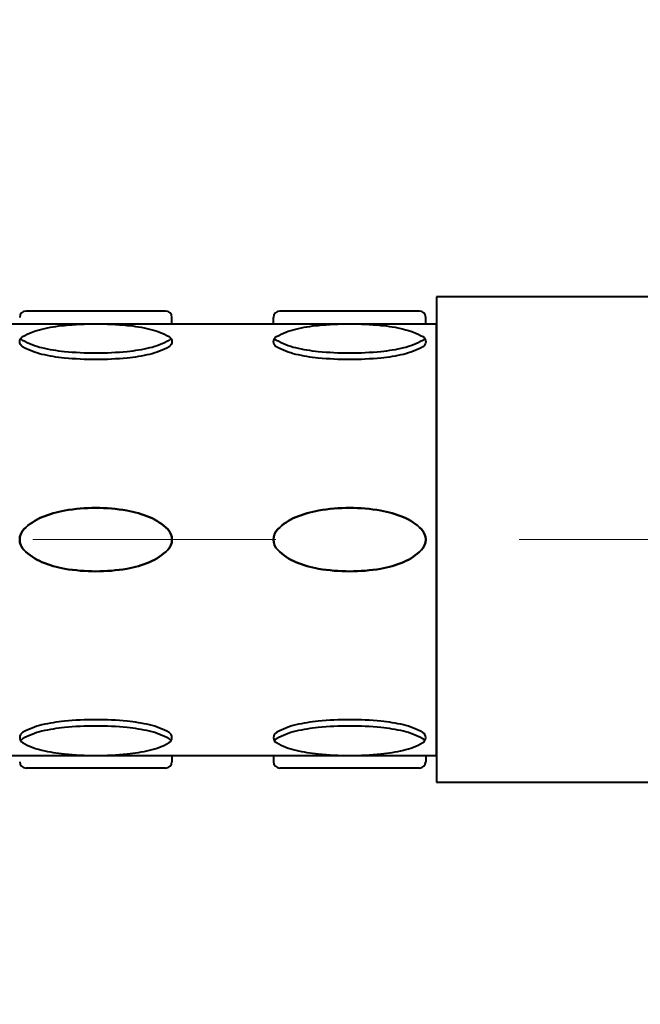
# Model space of a CAD drawing. Units: millimetres. Extents: x 7519 to 9519, y -1040 to 1712.
# Drawn here: x 9115 to 9163, y 76 to 153 of the extents above; entities that cross this region are included whole.
import ezdxf

# ---------------------------------------------------------------- set-up
doc = ezdxf.new("R2010")
doc.units = ezdxf.units.MM
doc.header["$LTSCALE"] = 3
doc.linetypes.add('CENTER', pattern=[50.8, 31.75, -6.35, 6.35, -6.35])
doc.layers.get('0').update_dxf_attribs({"lineweight": 40})
for name, color, linetype, lineweight in [('BODY', 7, 'Continuous', 40), ('CEN', 1, 'CENTER', 9), ('DIM', 2, 'Continuous', 13)]:
    doc.layers.add(name, color=color, linetype=linetype, lineweight=lineweight)
doc.styles.add('AD', font='txt.shx', dxfattribs={"height": 40, "bigfont": 'chineset.shx'})
doc.dimstyles.new('AD', dxfattribs={"dimtxt": 40, "dimasz": 40, "dimexe": 20, "dimexo": 15, "dimgap": 10, "dimtad": 1, "dimtih": 1, "dimtoh": 1, "dimdec": 0, "dimtxsty": 'AD', "dimcen": 2.5, "dimadec": 0, "dimazin": 0, "dimtfac": 1, "dimtdec": 0, "dimtmove": 0, "dimatfit": 3, "dimfxl": 0, "dimarcsym": 0})

# ---------------------------------------------------------------- blocks, each defined once
blk = doc.blocks.new('*D5')
at = {"layer": 'Defpoints', "color": 0}
for p in [(9211.497, 300.84), (9211.497, 150.466), (8521.498, 55.467)]:
    blk.add_point(p, dxfattribs=at)
at = {"layer": 'DIM', "color": 0, "lineweight": -2}
for p, q in [((8521.498, 70.467), (8521.498, 320.84)), ((9211.497, 165.466), (9211.497, 320.84)), ((8561.498, 300.84), (9171.497, 300.84))]:
    blk.add_line(p, q, dxfattribs=at)
at = {"layer": 'DIM', "color": 0}
for points in [[(8561.498, 307.507), (8561.498, 294.174), (8521.498, 300.84)], [(9171.497, 307.507), (9171.497, 294.174), (9211.497, 300.84)]]:
    blk.add_solid(points, dxfattribs=at)
at = {"layer": 'DIM', "color": 0, "insert": (8866.498, 330.84), "char_height": 40, "attachment_point": 5, "style": 'AD'}
blk.add_mtext('690', dxfattribs=at)

msp = doc.modelspace()

# ---------------------------------------------------------------- linework, layer by layer
at = {"color": 2, "linetype": 'Continuous'}
for p, q in [((9147.497, 131.466), (9147.497, 93.466)), ((9126.275, 130.36), (9115.34, 130.36)), ((9126.275, 130.36), (9115.34, 130.36)), ((9126.275, 130.36), (9115.34, 130.36)), ((9126.275, 130.36), (9115.34, 130.36)), ((9126.275, 130.36), (9115.34, 130.36)), ((9126.275, 130.36), (9115.34, 130.36)), ((9126.275, 130.36), (9115.34, 130.36)), ((9126.275, 130.36), (9115.34, 130.36)), ((9146.157, 130.36), (9135.222, 130.36)), ((9146.157, 130.36), (9135.222, 130.36)), ((9146.157, 130.36), (9135.222, 130.36)), ((9146.157, 130.36), (9135.222, 130.36)), ((9146.157, 130.36), (9135.222, 130.36)), ((9146.157, 130.36), (9135.222, 130.36)), ((9146.157, 130.36), (9135.222, 130.36)), ((9146.157, 130.36), (9135.222, 130.36)), ((9126.772, 129.366), (9126.772, 129.863)), ((9126.772, 129.366), (9126.772, 129.863)), ((9126.772, 129.366), (9126.772, 129.863)), ((9126.772, 129.366), (9126.772, 129.863)), ((9126.772, 129.366), (9126.772, 129.863)), ((9126.772, 129.366), (9126.772, 129.863)), ((9126.772, 129.366), (9126.772, 129.863)), ((9126.772, 129.366), (9126.772, 129.863)), ((9126.772, 129.366), (9126.772, 129.863)), ((9126.772, 129.366), (9126.772, 129.863)), ((9126.772, 129.366), (9126.772, 129.863)), ((9126.772, 129.366), (9126.772, 129.863)), ((9134.725, 129.366), (9134.725, 129.863)), ((9134.725, 129.366), (9134.725, 129.863)), ((9134.725, 129.366), (9134.725, 129.863)), ((9134.725, 129.366), (9134.725, 129.863)), ((9134.725, 129.366), (9134.725, 129.863)), ((9134.725, 129.366), (9134.725, 129.863)), ((9134.725, 129.366), (9134.725, 129.863)), ((9134.725, 129.366), (9134.725, 129.863)), ((9134.725, 129.366), (9134.725, 129.863)), ((9134.725, 129.366), (9134.725, 129.863)), ((9134.725, 129.366), (9134.725, 129.863)), ((9134.725, 129.366), (9134.725, 129.863)), ((9146.654, 129.366), (9146.654, 129.863)), ((9146.654, 129.366), (9146.654, 129.863)), ((9146.654, 129.366), (9146.654, 129.863)), ((9146.654, 129.366), (9146.654, 129.863)), ((9146.654, 129.366), (9146.654, 129.863)), ((9146.654, 129.366), (9146.654, 129.863)), ((9146.654, 129.366), (9146.654, 129.863)), ((9146.654, 129.366), (9146.654, 129.863)), ((9146.654, 129.366), (9146.654, 129.863)), ((9146.654, 129.366), (9146.654, 129.863)), ((9146.654, 129.366), (9146.654, 129.863)), ((9146.654, 129.366), (9146.654, 129.863)), ((8653.552, 129.366), (9147.497, 129.366)), ((8653.552, 129.366), (9147.497, 129.366)), ((8653.552, 129.366), (9147.497, 129.366)), ((8653.552, 129.366), (9147.497, 129.366)), ((8654.57, 129.366), (9147.497, 129.366)), ((8654.57, 129.366), (9147.497, 129.366)), ((8654.57, 129.366), (9147.497, 129.366)), ((8654.57, 129.366), (9147.497, 129.366)), ((9147.497, 95.566), (9147.497, 129.366)), ((9147.497, 95.566), (9147.497, 129.366)), ((9147.497, 129.366), (9147.497, 95.566)), ((9147.497, 129.366), (9147.497, 95.566)), ((9147.497, 95.566), (9147.497, 129.366)), ((9147.497, 95.566), (9147.497, 129.366)), ((9147.497, 129.366), (9147.497, 95.566)), ((9147.497, 129.366), (9147.497, 95.566)), ((8653.552, 95.566), (9147.497, 95.566)), ((8653.552, 95.566), (9147.497, 95.566)), ((8653.552, 95.566), (9147.497, 95.566)), ((8653.552, 95.566), (9147.497, 95.566)), ((8654.57, 95.566), (9147.497, 95.566)), ((8654.57, 95.566), (9147.497, 95.566)), ((8654.57, 95.566), (9147.497, 95.566)), ((8654.57, 95.566), (9147.497, 95.566)), ((9126.772, 95.566), (9126.772, 95.069)), ((9126.772, 95.566), (9126.772, 95.069)), ((9126.772, 95.566), (9126.772, 95.069)), ((9126.772, 95.566), (9126.772, 95.069)), ((9126.772, 95.566), (9126.772, 95.069)), ((9126.772, 95.566), (9126.772, 95.069)), ((9126.772, 95.566), (9126.772, 95.069)), ((9126.772, 95.566), (9126.772, 95.069)), ((9126.772, 95.566), (9126.772, 95.069)), ((9126.772, 95.566), (9126.772, 95.069)), ((9126.772, 95.566), (9126.772, 95.069)), ((9126.772, 95.566), (9126.772, 95.069)), ((9134.725, 95.566), (9134.725, 95.069)), ((9134.725, 95.566), (9134.725, 95.069)), ((9134.725, 95.566), (9134.725, 95.069)), ((9134.725, 95.566), (9134.725, 95.069)), ((9134.725, 95.566), (9134.725, 95.069)), ((9134.725, 95.566), (9134.725, 95.069)), ((9134.725, 95.566), (9134.725, 95.069)), ((9134.725, 95.566), (9134.725, 95.069)), ((9134.725, 95.566), (9134.725, 95.069)), ((9134.725, 95.566), (9134.725, 95.069)), ((9134.725, 95.566), (9134.725, 95.069)), ((9134.725, 95.566), (9134.725, 95.069)), ((9146.654, 95.566), (9146.654, 95.069)), ((9146.654, 95.566), (9146.654, 95.069)), ((9146.654, 95.566), (9146.654, 95.069)), ((9146.654, 95.566), (9146.654, 95.069)), ((9146.654, 95.566), (9146.654, 95.069)), ((9146.654, 95.566), (9146.654, 95.069)), ((9146.654, 95.566), (9146.654, 95.069)), ((9146.654, 95.566), (9146.654, 95.069)), ((9146.654, 95.566), (9146.654, 95.069)), ((9146.654, 95.566), (9146.654, 95.069)), ((9146.654, 95.566), (9146.654, 95.069)), ((9146.654, 95.566), (9146.654, 95.069)), ((9126.275, 94.572), (9115.34, 94.572)), ((9126.275, 94.572), (9115.34, 94.572)), ((9126.275, 94.572), (9115.34, 94.572)), ((9126.275, 94.572), (9115.34, 94.572)), ((9126.275, 94.572), (9115.34, 94.572)), ((9126.275, 94.572), (9115.34, 94.572)), ((9126.275, 94.572), (9115.34, 94.572)), ((9126.275, 94.572), (9115.34, 94.572)), ((9146.157, 94.572), (9135.222, 94.572)), ((9146.157, 94.572), (9135.222, 94.572)), ((9146.157, 94.572), (9135.222, 94.572)), ((9146.157, 94.572), (9135.222, 94.572)), ((9146.157, 94.572), (9135.222, 94.572)), ((9146.157, 94.572), (9135.222, 94.572)), ((9146.157, 94.572), (9135.222, 94.572)), ((9146.157, 94.572), (9135.222, 94.572))]:
    msp.add_line(p, q, dxfattribs=at)
for points in [[(9120.807, 129.366, -0.024236), (9123.264, 129.247, -0.033421), (9125.025, 128.956, -0.071374), (9126.541, 128.363, -0.2701), (9126.772, 127.966, -0.2701), (9126.541, 127.569, -0.071374), (9125.025, 126.976, -0.033421), (9123.264, 126.685, -0.024236), (9120.807, 126.566, -0.024236), (9118.351, 126.685, -0.033421), (9116.59, 126.976, -0.071374), (9115.074, 127.569, -0.2701), (9114.843, 127.966, -0.2701), (9115.074, 128.363, -0.071374), (9116.59, 128.956, -0.033421), (9118.351, 129.247, -0.024236)], [(9120.807, 129.366, -0.024236), (9123.264, 129.247, -0.033421), (9125.025, 128.956, -0.071374), (9126.541, 128.363, -0.2701), (9126.772, 127.966, -0.2701), (9126.541, 127.569, -0.071374), (9125.025, 126.976, -0.033421), (9123.264, 126.685, -0.024236), (9120.807, 126.566, -0.024236), (9118.351, 126.685, -0.033421), (9116.59, 126.976, -0.071374), (9115.074, 127.569, -0.2701), (9114.843, 127.966, -0.2701), (9115.074, 128.363, -0.071374), (9116.59, 128.956, -0.033421), (9118.351, 129.247, -0.024236)], [(9120.807, 129.366, -0.024236), (9123.264, 129.247, -0.033421), (9125.025, 128.956, -0.071374), (9126.541, 128.363, -0.2701), (9126.772, 127.966, -0.2701), (9126.541, 127.569, -0.071374), (9125.025, 126.976, -0.033421), (9123.264, 126.685, -0.024236), (9120.807, 126.566, -0.024236), (9118.351, 126.685, -0.033421), (9116.59, 126.976, -0.071374), (9115.074, 127.569, -0.2701), (9114.843, 127.966, -0.2701), (9115.074, 128.363, -0.071374), (9116.59, 128.956, -0.033421), (9118.351, 129.247, -0.024236)], [(9120.807, 129.366, -0.024236), (9123.264, 129.247, -0.033421), (9125.025, 128.956, -0.071374), (9126.541, 128.363, -0.2701), (9126.772, 127.966, -0.2701), (9126.541, 127.569, -0.071374), (9125.025, 126.976, -0.033421), (9123.264, 126.685, -0.024236), (9120.807, 126.566, -0.024236), (9118.351, 126.685, -0.033421), (9116.59, 126.976, -0.071374), (9115.074, 127.569, -0.2701), (9114.843, 127.966, -0.2701), (9115.074, 128.363, -0.071374), (9116.59, 128.956, -0.033421), (9118.351, 129.247, -0.024236)], [(9120.807, 129.366, -0.024236), (9123.264, 129.247, -0.033421), (9125.025, 128.956, -0.071374), (9126.541, 128.363, -0.2701), (9126.772, 127.966, -0.2701), (9126.541, 127.569, -0.071374), (9125.025, 126.976, -0.033421), (9123.264, 126.685, -0.024236), (9120.807, 126.566, -0.024236), (9118.351, 126.685, -0.033421), (9116.59, 126.976, -0.071374), (9115.074, 127.569, -0.2701), (9114.843, 127.966, -0.2701), (9115.074, 128.363, -0.071374), (9116.59, 128.956, -0.033421), (9118.351, 129.247, -0.024236)], [(9120.807, 129.366, -0.024236), (9123.264, 129.247, -0.033421), (9125.025, 128.956, -0.071374), (9126.541, 128.363, -0.2701), (9126.772, 127.966, -0.2701), (9126.541, 127.569, -0.071374), (9125.025, 126.976, -0.033421), (9123.264, 126.685, -0.024236), (9120.807, 126.566, -0.024236), (9118.351, 126.685, -0.033421), (9116.59, 126.976, -0.071374), (9115.074, 127.569, -0.2701), (9114.843, 127.966, -0.2701), (9115.074, 128.363, -0.071374), (9116.59, 128.956, -0.033421), (9118.351, 129.247, -0.024236)], [(9120.807, 129.366, -0.024236), (9123.264, 129.247, -0.033421), (9125.025, 128.956, -0.071374), (9126.541, 128.363, -0.2701), (9126.772, 127.966, -0.2701), (9126.541, 127.569, -0.071374), (9125.025, 126.976, -0.033421), (9123.264, 126.685, -0.024236), (9120.807, 126.566, -0.024236), (9118.351, 126.685, -0.033421), (9116.59, 126.976, -0.071374), (9115.074, 127.569, -0.2701), (9114.843, 127.966, -0.2701), (9115.074, 128.363, -0.071374), (9116.59, 128.956, -0.033421), (9118.351, 129.247, -0.024236)], [(9120.807, 129.366, -0.024236), (9123.264, 129.247, -0.033421), (9125.025, 128.956, -0.071374), (9126.541, 128.363, -0.2701), (9126.772, 127.966, -0.2701), (9126.541, 127.569, -0.071374), (9125.025, 126.976, -0.033421), (9123.264, 126.685, -0.024236), (9120.807, 126.566, -0.024236), (9118.351, 126.685, -0.033421), (9116.59, 126.976, -0.071374), (9115.074, 127.569, -0.2701), (9114.843, 127.966, -0.2701), (9115.074, 128.363, -0.071374), (9116.59, 128.956, -0.033421), (9118.351, 129.247, -0.024236)], [(9140.69, 129.366, -0.024236), (9143.147, 129.247, -0.033421), (9144.907, 128.956, -0.071374), (9146.423, 128.363, -0.2701), (9146.654, 127.966, -0.2701), (9146.423, 127.569, -0.071374), (9144.907, 126.976, -0.033421), (9143.147, 126.685, -0.024236), (9140.69, 126.566, -0.024236), (9138.233, 126.685, -0.033421), (9136.472, 126.976, -0.071374), (9134.956, 127.569, -0.2701), (9134.725, 127.966, -0.2701), (9134.956, 128.363, -0.071374), (9136.472, 128.956, -0.033421), (9138.233, 129.247, -0.024236)], [(9140.69, 129.366, -0.024236), (9143.147, 129.247, -0.033421), (9144.907, 128.956, -0.071374), (9146.423, 128.363, -0.2701), (9146.654, 127.966, -0.2701), (9146.423, 127.569, -0.071374), (9144.907, 126.976, -0.033421), (9143.147, 126.685, -0.024236), (9140.69, 126.566, -0.024236), (9138.233, 126.685, -0.033421), (9136.472, 126.976, -0.071374), (9134.956, 127.569, -0.2701), (9134.725, 127.966, -0.2701), (9134.956, 128.363, -0.071374), (9136.472, 128.956, -0.033421), (9138.233, 129.247, -0.024236)], [(9140.69, 129.366, -0.024236), (9143.147, 129.247, -0.033421), (9144.907, 128.956, -0.071374), (9146.423, 128.363, -0.2701), (9146.654, 127.966, -0.2701), (9146.423, 127.569, -0.071374), (9144.907, 126.976, -0.033421), (9143.147, 126.685, -0.024236), (9140.69, 126.566, -0.024236), (9138.233, 126.685, -0.033421), (9136.472, 126.976, -0.071374), (9134.956, 127.569, -0.2701), (9134.725, 127.966, -0.2701), (9134.956, 128.363, -0.071374), (9136.472, 128.956, -0.033421), (9138.233, 129.247, -0.024236)], [(9140.69, 129.366, -0.024236), (9143.147, 129.247, -0.033421), (9144.907, 128.956, -0.071374), (9146.423, 128.363, -0.2701), (9146.654, 127.966, -0.2701), (9146.423, 127.569, -0.071374), (9144.907, 126.976, -0.033421), (9143.147, 126.685, -0.024236), (9140.69, 126.566, -0.024236), (9138.233, 126.685, -0.033421), (9136.472, 126.976, -0.071374), (9134.956, 127.569, -0.2701), (9134.725, 127.966, -0.2701), (9134.956, 128.363, -0.071374), (9136.472, 128.956, -0.033421), (9138.233, 129.247, -0.024236)], [(9140.69, 129.366, -0.024236), (9143.147, 129.247, -0.033421), (9144.907, 128.956, -0.071374), (9146.423, 128.363, -0.2701), (9146.654, 127.966, -0.2701), (9146.423, 127.569, -0.071374), (9144.907, 126.976, -0.033421), (9143.147, 126.685, -0.024236), (9140.69, 126.566, -0.024236), (9138.233, 126.685, -0.033421), (9136.472, 126.976, -0.071374), (9134.956, 127.569, -0.2701), (9134.725, 127.966, -0.2701), (9134.956, 128.363, -0.071374), (9136.472, 128.956, -0.033421), (9138.233, 129.247, -0.024236)], [(9140.69, 129.366, -0.024236), (9143.147, 129.247, -0.033421), (9144.907, 128.956, -0.071374), (9146.423, 128.363, -0.2701), (9146.654, 127.966, -0.2701), (9146.423, 127.569, -0.071374), (9144.907, 126.976, -0.033421), (9143.147, 126.685, -0.024236), (9140.69, 126.566, -0.024236), (9138.233, 126.685, -0.033421), (9136.472, 126.976, -0.071374), (9134.956, 127.569, -0.2701), (9134.725, 127.966, -0.2701), (9134.956, 128.363, -0.071374), (9136.472, 128.956, -0.033421), (9138.233, 129.247, -0.024236)], [(9140.69, 129.366, -0.024236), (9143.147, 129.247, -0.033421), (9144.907, 128.956, -0.071374), (9146.423, 128.363, -0.2701), (9146.654, 127.966, -0.2701), (9146.423, 127.569, -0.071374), (9144.907, 126.976, -0.033421), (9143.147, 126.685, -0.024236), (9140.69, 126.566, -0.024236), (9138.233, 126.685, -0.033421), (9136.472, 126.976, -0.071374), (9134.956, 127.569, -0.2701), (9134.725, 127.966, -0.2701), (9134.956, 128.363, -0.071374), (9136.472, 128.956, -0.033421), (9138.233, 129.247, -0.024236)], [(9140.69, 129.366, -0.024236), (9143.147, 129.247, -0.033421), (9144.907, 128.956, -0.071374), (9146.423, 128.363, -0.2701), (9146.654, 127.966, -0.2701), (9146.423, 127.569, -0.071374), (9144.907, 126.976, -0.033421), (9143.147, 126.685, -0.024236), (9140.69, 126.566, -0.024236), (9138.233, 126.685, -0.033421), (9136.472, 126.976, -0.071374), (9134.956, 127.569, -0.2701), (9134.725, 127.966, -0.2701), (9134.956, 128.363, -0.071374), (9136.472, 128.956, -0.033421), (9138.233, 129.247, -0.024236)], [(9114.843, 112.466, -0.198145), (9115.176, 113.274, -0.098709), (9116.59, 114.224, -0.05603), (9118.378, 114.744, -0.042752), (9120.807, 114.952, -0.042752), (9123.237, 114.744, -0.05603), (9125.025, 114.224, -0.098709), (9126.439, 113.274, -0.198145), (9126.772, 112.466, -0.198145), (9126.439, 111.659, -0.098709), (9125.025, 110.709, -0.05603), (9123.237, 110.189, -0.042752), (9120.807, 109.981, -0.042752), (9118.378, 110.189, -0.05603), (9116.59, 110.709, -0.098709), (9115.176, 111.659, -0.198145)], [(9114.843, 112.466, -0.198145), (9115.176, 113.274, -0.098709), (9116.59, 114.224, -0.05603), (9118.378, 114.744, -0.042752), (9120.807, 114.952, -0.042752), (9123.237, 114.744, -0.05603), (9125.025, 114.224, -0.098709), (9126.439, 113.274, -0.198145), (9126.772, 112.466, -0.198145), (9126.439, 111.659, -0.098709), (9125.025, 110.709, -0.05603), (9123.237, 110.189, -0.042752), (9120.807, 109.981, -0.042752), (9118.378, 110.189, -0.05603), (9116.59, 110.709, -0.098709), (9115.176, 111.659, -0.198145)], [(9114.843, 112.466, 0.198145), (9115.176, 111.659, 0.098709), (9116.59, 110.709, 0.05603), (9118.378, 110.189, 0.042752), (9120.807, 109.981, 0.042752), (9123.237, 110.189, 0.05603), (9125.025, 110.709, 0.098709), (9126.439, 111.659, 0.198145), (9126.772, 112.466, 0.198145), (9126.439, 113.274, 0.098709), (9125.025, 114.224, 0.05603), (9123.237, 114.744, 0.042752), (9120.807, 114.952, 0.042752), (9118.378, 114.744, 0.05603), (9116.59, 114.224, 0.098709), (9115.176, 113.274, 0.198145)], [(9114.843, 112.466, 0.198145), (9115.176, 111.659, 0.098709), (9116.59, 110.709, 0.05603), (9118.378, 110.189, 0.042752), (9120.807, 109.981, 0.042752), (9123.237, 110.189, 0.05603), (9125.025, 110.709, 0.098709), (9126.439, 111.659, 0.198145), (9126.772, 112.466, 0.198145), (9126.439, 113.274, 0.098709), (9125.025, 114.224, 0.05603), (9123.237, 114.744, 0.042752), (9120.807, 114.952, 0.042752), (9118.378, 114.744, 0.05603), (9116.59, 114.224, 0.098709), (9115.176, 113.274, 0.198145)], [(9114.843, 112.466, -0.198145), (9115.176, 113.274, -0.098709), (9116.59, 114.224, -0.05603), (9118.378, 114.744, -0.042752), (9120.807, 114.952, -0.042752), (9123.237, 114.744, -0.05603), (9125.025, 114.224, -0.098709), (9126.439, 113.274, -0.198145), (9126.772, 112.466, -0.198145), (9126.439, 111.659, -0.098709), (9125.025, 110.709, -0.05603), (9123.237, 110.189, -0.042752), (9120.807, 109.981, -0.042752), (9118.378, 110.189, -0.05603), (9116.59, 110.709, -0.098709), (9115.176, 111.659, -0.198145)], [(9114.843, 112.466, -0.198145), (9115.176, 113.274, -0.098709), (9116.59, 114.224, -0.05603), (9118.378, 114.744, -0.042752), (9120.807, 114.952, -0.042752), (9123.237, 114.744, -0.05603), (9125.025, 114.224, -0.098709), (9126.439, 113.274, -0.198145), (9126.772, 112.466, -0.198145), (9126.439, 111.659, -0.098709), (9125.025, 110.709, -0.05603), (9123.237, 110.189, -0.042752), (9120.807, 109.981, -0.042752), (9118.378, 110.189, -0.05603), (9116.59, 110.709, -0.098709), (9115.176, 111.659, -0.198145)], [(9114.843, 112.466, 0.198145), (9115.176, 111.659, 0.098709), (9116.59, 110.709, 0.05603), (9118.378, 110.189, 0.042752), (9120.807, 109.981, 0.042752), (9123.237, 110.189, 0.05603), (9125.025, 110.709, 0.098709), (9126.439, 111.659, 0.198145), (9126.772, 112.466, 0.198145), (9126.439, 113.274, 0.098709), (9125.025, 114.224, 0.05603), (9123.237, 114.744, 0.042752), (9120.807, 114.952, 0.042752), (9118.378, 114.744, 0.05603), (9116.59, 114.224, 0.098709), (9115.176, 113.274, 0.198145)], [(9114.843, 112.466, 0.198145), (9115.176, 111.659, 0.098709), (9116.59, 110.709, 0.05603), (9118.378, 110.189, 0.042752), (9120.807, 109.981, 0.042752), (9123.237, 110.189, 0.05603), (9125.025, 110.709, 0.098709), (9126.439, 111.659, 0.198145), (9126.772, 112.466, 0.198145), (9126.439, 113.274, 0.098709), (9125.025, 114.224, 0.05603), (9123.237, 114.744, 0.042752), (9120.807, 114.952, 0.042752), (9118.378, 114.744, 0.05603), (9116.59, 114.224, 0.098709), (9115.176, 113.274, 0.198145)], [(9134.725, 112.466, -0.198145), (9135.058, 113.274, -0.098709), (9136.472, 114.224, -0.05603), (9138.261, 114.744, -0.042752), (9140.69, 114.952, -0.042752), (9143.119, 114.744, -0.05603), (9144.907, 114.224, -0.098709), (9146.321, 113.274, -0.198145), (9146.654, 112.466, -0.198145), (9146.321, 111.659, -0.098709), (9144.907, 110.709, -0.05603), (9143.119, 110.189, -0.042752), (9140.69, 109.981, -0.042752), (9138.261, 110.189, -0.05603), (9136.472, 110.709, -0.098709), (9135.058, 111.659, -0.198145)], [(9134.725, 112.466, -0.198145), (9135.058, 113.274, -0.098709), (9136.472, 114.224, -0.05603), (9138.261, 114.744, -0.042752), (9140.69, 114.952, -0.042752), (9143.119, 114.744, -0.05603), (9144.907, 114.224, -0.098709), (9146.321, 113.274, -0.198145), (9146.654, 112.466, -0.198145), (9146.321, 111.659, -0.098709), (9144.907, 110.709, -0.05603), (9143.119, 110.189, -0.042752), (9140.69, 109.981, -0.042752), (9138.261, 110.189, -0.05603), (9136.472, 110.709, -0.098709), (9135.058, 111.659, -0.198145)], [(9134.725, 112.466, 0.198145), (9135.058, 111.659, 0.098709), (9136.472, 110.709, 0.05603), (9138.261, 110.189, 0.042752), (9140.69, 109.981, 0.042752), (9143.119, 110.189, 0.05603), (9144.907, 110.709, 0.098709), (9146.321, 111.659, 0.198145), (9146.654, 112.466, 0.198145), (9146.321, 113.274, 0.098709), (9144.907, 114.224, 0.05603), (9143.119, 114.744, 0.042752), (9140.69, 114.952, 0.042752), (9138.261, 114.744, 0.05603), (9136.472, 114.224, 0.098709), (9135.058, 113.274, 0.198145)], [(9134.725, 112.466, 0.198145), (9135.058, 111.659, 0.098709), (9136.472, 110.709, 0.05603), (9138.261, 110.189, 0.042752), (9140.69, 109.981, 0.042752), (9143.119, 110.189, 0.05603), (9144.907, 110.709, 0.098709), (9146.321, 111.659, 0.198145), (9146.654, 112.466, 0.198145), (9146.321, 113.274, 0.098709), (9144.907, 114.224, 0.05603), (9143.119, 114.744, 0.042752), (9140.69, 114.952, 0.042752), (9138.261, 114.744, 0.05603), (9136.472, 114.224, 0.098709), (9135.058, 113.274, 0.198145)], [(9134.725, 112.466, -0.198145), (9135.058, 113.274, -0.098709), (9136.472, 114.224, -0.05603), (9138.261, 114.744, -0.042752), (9140.69, 114.952, -0.042752), (9143.119, 114.744, -0.05603), (9144.907, 114.224, -0.098709), (9146.321, 113.274, -0.198145), (9146.654, 112.466, -0.198145), (9146.321, 111.659, -0.098709), (9144.907, 110.709, -0.05603), (9143.119, 110.189, -0.042752), (9140.69, 109.981, -0.042752), (9138.261, 110.189, -0.05603), (9136.472, 110.709, -0.098709), (9135.058, 111.659, -0.198145)], [(9134.725, 112.466, 0.198145), (9135.058, 111.659, 0.098709), (9136.472, 110.709, 0.05603), (9138.261, 110.189, 0.042752), (9140.69, 109.981, 0.042752), (9143.119, 110.189, 0.05603), (9144.907, 110.709, 0.098709), (9146.321, 111.659, 0.198145), (9146.654, 112.466, 0.198145), (9146.321, 113.274, 0.098709), (9144.907, 114.224, 0.05603), (9143.119, 114.744, 0.042752), (9140.69, 114.952, 0.042752), (9138.261, 114.744, 0.05603), (9136.472, 114.224, 0.098709), (9135.058, 113.274, 0.198145)], [(9134.725, 112.466, -0.198145), (9135.058, 113.274, -0.098709), (9136.472, 114.224, -0.05603), (9138.261, 114.744, -0.042752), (9140.69, 114.952, -0.042752), (9143.119, 114.744, -0.05603), (9144.907, 114.224, -0.098709), (9146.321, 113.274, -0.198145), (9146.654, 112.466, -0.198145), (9146.321, 111.659, -0.098709), (9144.907, 110.709, -0.05603), (9143.119, 110.189, -0.042752), (9140.69, 109.981, -0.042752), (9138.261, 110.189, -0.05603), (9136.472, 110.709, -0.098709), (9135.058, 111.659, -0.198145)], [(9134.725, 112.466, -0.198145), (9135.058, 113.274, -0.098709), (9136.472, 114.224, -0.05603), (9138.261, 114.744, -0.042752), (9140.69, 114.952, -0.042752), (9143.119, 114.744, -0.05603), (9144.907, 114.224, -0.098709), (9146.321, 113.274, -0.198145), (9146.654, 112.466, -0.198145), (9146.321, 111.659, -0.098709), (9144.907, 110.709, -0.05603), (9143.119, 110.189, -0.042752), (9140.69, 109.981, -0.042752), (9138.261, 110.189, -0.05603), (9136.472, 110.709, -0.098709), (9135.058, 111.659, -0.198145)], [(9134.725, 112.466, 0.198145), (9135.058, 111.659, 0.098709), (9136.472, 110.709, 0.05603), (9138.261, 110.189, 0.042752), (9140.69, 109.981, 0.042752), (9143.119, 110.189, 0.05603), (9144.907, 110.709, 0.098709), (9146.321, 111.659, 0.198145), (9146.654, 112.466, 0.198145), (9146.321, 113.274, 0.098709), (9144.907, 114.224, 0.05603), (9143.119, 114.744, 0.042752), (9140.69, 114.952, 0.042752), (9138.261, 114.744, 0.05603), (9136.472, 114.224, 0.098709), (9135.058, 113.274, 0.198145)], [(9134.725, 112.466, 0.198145), (9135.058, 111.659, 0.098709), (9136.472, 110.709, 0.05603), (9138.261, 110.189, 0.042752), (9140.69, 109.981, 0.042752), (9143.119, 110.189, 0.05603), (9144.907, 110.709, 0.098709), (9146.321, 111.659, 0.198145), (9146.654, 112.466, 0.198145), (9146.321, 113.274, 0.098709), (9144.907, 114.224, 0.05603), (9143.119, 114.744, 0.042752), (9140.69, 114.952, 0.042752), (9138.261, 114.744, 0.05603), (9136.472, 114.224, 0.098709), (9135.058, 113.274, 0.198145)], [(9120.807, 95.566, 0.024236), (9123.264, 95.686, 0.033421), (9125.025, 95.977, 0.071374), (9126.541, 96.57, 0.2701), (9126.772, 96.967, 0.2701), (9126.541, 97.363, 0.071374), (9125.025, 97.957, 0.033421), (9123.264, 98.248, 0.024236), (9120.807, 98.367, 0.024236), (9118.351, 98.248, 0.033421), (9116.59, 97.957, 0.071374), (9115.074, 97.363, 0.2701), (9114.843, 96.967, 0.2701), (9115.074, 96.57, 0.071374), (9116.59, 95.977, 0.033421), (9118.351, 95.686, 0.024236)], [(9120.807, 95.566, 0.024236), (9123.264, 95.686, 0.033421), (9125.025, 95.977, 0.071374), (9126.541, 96.57, 0.2701), (9126.772, 96.967, 0.2701), (9126.541, 97.363, 0.071374), (9125.025, 97.957, 0.033421), (9123.264, 98.248, 0.024236), (9120.807, 98.367, 0.024236), (9118.351, 98.248, 0.033421), (9116.59, 97.957, 0.071374), (9115.074, 97.363, 0.2701), (9114.843, 96.967, 0.2701), (9115.074, 96.57, 0.071374), (9116.59, 95.977, 0.033421), (9118.351, 95.686, 0.024236)], [(9120.807, 95.566, 0.024236), (9123.264, 95.686, 0.033421), (9125.025, 95.977, 0.071374), (9126.541, 96.57, 0.2701), (9126.772, 96.967, 0.2701), (9126.541, 97.363, 0.071374), (9125.025, 97.957, 0.033421), (9123.264, 98.248, 0.024236), (9120.807, 98.367, 0.024236), (9118.351, 98.248, 0.033421), (9116.59, 97.957, 0.071374), (9115.074, 97.363, 0.2701), (9114.843, 96.967, 0.2701), (9115.074, 96.57, 0.071374), (9116.59, 95.977, 0.033421), (9118.351, 95.686, 0.024236)], [(9120.807, 95.566, 0.024236), (9123.264, 95.686, 0.033421), (9125.025, 95.977, 0.071374), (9126.541, 96.57, 0.2701), (9126.772, 96.967, 0.2701), (9126.541, 97.363, 0.071374), (9125.025, 97.957, 0.033421), (9123.264, 98.248, 0.024236), (9120.807, 98.367, 0.024236), (9118.351, 98.248, 0.033421), (9116.59, 97.957, 0.071374), (9115.074, 97.363, 0.2701), (9114.843, 96.967, 0.2701), (9115.074, 96.57, 0.071374), (9116.59, 95.977, 0.033421), (9118.351, 95.686, 0.024236)], [(9120.807, 95.566, 0.024236), (9123.264, 95.686, 0.033421), (9125.025, 95.977, 0.071374), (9126.541, 96.57, 0.2701), (9126.772, 96.967, 0.2701), (9126.541, 97.363, 0.071374), (9125.025, 97.957, 0.033421), (9123.264, 98.248, 0.024236), (9120.807, 98.367, 0.024236), (9118.351, 98.248, 0.033421), (9116.59, 97.957, 0.071374), (9115.074, 97.363, 0.2701), (9114.843, 96.967, 0.2701), (9115.074, 96.57, 0.071374), (9116.59, 95.977, 0.033421), (9118.351, 95.686, 0.024236)], [(9120.807, 95.566, 0.024236), (9123.264, 95.686, 0.033421), (9125.025, 95.977, 0.071374), (9126.541, 96.57, 0.2701), (9126.772, 96.967, 0.2701), (9126.541, 97.363, 0.071374), (9125.025, 97.957, 0.033421), (9123.264, 98.248, 0.024236), (9120.807, 98.367, 0.024236), (9118.351, 98.248, 0.033421), (9116.59, 97.957, 0.071374), (9115.074, 97.363, 0.2701), (9114.843, 96.967, 0.2701), (9115.074, 96.57, 0.071374), (9116.59, 95.977, 0.033421), (9118.351, 95.686, 0.024236)], [(9120.807, 95.566, 0.024236), (9123.264, 95.686, 0.033421), (9125.025, 95.977, 0.071374), (9126.541, 96.57, 0.2701), (9126.772, 96.967, 0.2701), (9126.541, 97.363, 0.071374), (9125.025, 97.957, 0.033421), (9123.264, 98.248, 0.024236), (9120.807, 98.367, 0.024236), (9118.351, 98.248, 0.033421), (9116.59, 97.957, 0.071374), (9115.074, 97.363, 0.2701), (9114.843, 96.967, 0.2701), (9115.074, 96.57, 0.071374), (9116.59, 95.977, 0.033421), (9118.351, 95.686, 0.024236)], [(9120.807, 95.566, 0.024236), (9123.264, 95.686, 0.033421), (9125.025, 95.977, 0.071374), (9126.541, 96.57, 0.2701), (9126.772, 96.967, 0.2701), (9126.541, 97.363, 0.071374), (9125.025, 97.957, 0.033421), (9123.264, 98.248, 0.024236), (9120.807, 98.367, 0.024236), (9118.351, 98.248, 0.033421), (9116.59, 97.957, 0.071374), (9115.074, 97.363, 0.2701), (9114.843, 96.967, 0.2701), (9115.074, 96.57, 0.071374), (9116.59, 95.977, 0.033421), (9118.351, 95.686, 0.024236)], [(9140.69, 95.566, 0.024236), (9143.147, 95.686, 0.033421), (9144.907, 95.977, 0.071374), (9146.423, 96.57, 0.2701), (9146.654, 96.967, 0.2701), (9146.423, 97.363, 0.071374), (9144.907, 97.957, 0.033421), (9143.147, 98.248, 0.024236), (9140.69, 98.367, 0.024236), (9138.233, 98.248, 0.033421), (9136.472, 97.957, 0.071374), (9134.956, 97.363, 0.2701), (9134.725, 96.967, 0.2701), (9134.956, 96.57, 0.071374), (9136.472, 95.977, 0.033421), (9138.233, 95.686, 0.024236)], [(9140.69, 95.566, 0.024236), (9143.147, 95.686, 0.033421), (9144.907, 95.977, 0.071374), (9146.423, 96.57, 0.2701), (9146.654, 96.967, 0.2701), (9146.423, 97.363, 0.071374), (9144.907, 97.957, 0.033421), (9143.147, 98.248, 0.024236), (9140.69, 98.367, 0.024236), (9138.233, 98.248, 0.033421), (9136.472, 97.957, 0.071374), (9134.956, 97.363, 0.2701), (9134.725, 96.967, 0.2701), (9134.956, 96.57, 0.071374), (9136.472, 95.977, 0.033421), (9138.233, 95.686, 0.024236)], [(9140.69, 95.566, 0.024236), (9143.147, 95.686, 0.033421), (9144.907, 95.977, 0.071374), (9146.423, 96.57, 0.2701), (9146.654, 96.967, 0.2701), (9146.423, 97.363, 0.071374), (9144.907, 97.957, 0.033421), (9143.147, 98.248, 0.024236), (9140.69, 98.367, 0.024236), (9138.233, 98.248, 0.033421), (9136.472, 97.957, 0.071374), (9134.956, 97.363, 0.2701), (9134.725, 96.967, 0.2701), (9134.956, 96.57, 0.071374), (9136.472, 95.977, 0.033421), (9138.233, 95.686, 0.024236)], [(9140.69, 95.566, 0.024236), (9143.147, 95.686, 0.033421), (9144.907, 95.977, 0.071374), (9146.423, 96.57, 0.2701), (9146.654, 96.967, 0.2701), (9146.423, 97.363, 0.071374), (9144.907, 97.957, 0.033421), (9143.147, 98.248, 0.024236), (9140.69, 98.367, 0.024236), (9138.233, 98.248, 0.033421), (9136.472, 97.957, 0.071374), (9134.956, 97.363, 0.2701), (9134.725, 96.967, 0.2701), (9134.956, 96.57, 0.071374), (9136.472, 95.977, 0.033421), (9138.233, 95.686, 0.024236)], [(9140.69, 95.566, 0.024236), (9143.147, 95.686, 0.033421), (9144.907, 95.977, 0.071374), (9146.423, 96.57, 0.2701), (9146.654, 96.967, 0.2701), (9146.423, 97.363, 0.071374), (9144.907, 97.957, 0.033421), (9143.147, 98.248, 0.024236), (9140.69, 98.367, 0.024236), (9138.233, 98.248, 0.033421), (9136.472, 97.957, 0.071374), (9134.956, 97.363, 0.2701), (9134.725, 96.967, 0.2701), (9134.956, 96.57, 0.071374), (9136.472, 95.977, 0.033421), (9138.233, 95.686, 0.024236)], [(9140.69, 95.566, 0.024236), (9143.147, 95.686, 0.033421), (9144.907, 95.977, 0.071374), (9146.423, 96.57, 0.2701), (9146.654, 96.967, 0.2701), (9146.423, 97.363, 0.071374), (9144.907, 97.957, 0.033421), (9143.147, 98.248, 0.024236), (9140.69, 98.367, 0.024236), (9138.233, 98.248, 0.033421), (9136.472, 97.957, 0.071374), (9134.956, 97.363, 0.2701), (9134.725, 96.967, 0.2701), (9134.956, 96.57, 0.071374), (9136.472, 95.977, 0.033421), (9138.233, 95.686, 0.024236)], [(9140.69, 95.566, 0.024236), (9143.147, 95.686, 0.033421), (9144.907, 95.977, 0.071374), (9146.423, 96.57, 0.2701), (9146.654, 96.967, 0.2701), (9146.423, 97.363, 0.071374), (9144.907, 97.957, 0.033421), (9143.147, 98.248, 0.024236), (9140.69, 98.367, 0.024236), (9138.233, 98.248, 0.033421), (9136.472, 97.957, 0.071374), (9134.956, 97.363, 0.2701), (9134.725, 96.967, 0.2701), (9134.956, 96.57, 0.071374), (9136.472, 95.977, 0.033421), (9138.233, 95.686, 0.024236)], [(9140.69, 95.566, 0.024236), (9143.147, 95.686, 0.033421), (9144.907, 95.977, 0.071374), (9146.423, 96.57, 0.2701), (9146.654, 96.967, 0.2701), (9146.423, 97.363, 0.071374), (9144.907, 97.957, 0.033421), (9143.147, 98.248, 0.024236), (9140.69, 98.367, 0.024236), (9138.233, 98.248, 0.033421), (9136.472, 97.957, 0.071374), (9134.956, 97.363, 0.2701), (9134.725, 96.967, 0.2701), (9134.956, 96.57, 0.071374), (9136.472, 95.977, 0.033421), (9138.233, 95.686, 0.024236)]]:
    msp.add_lwpolyline(points, format="xyb", close=True, dxfattribs=at)
for points in [[(9126.698, 128.215, -0.120286), (9126.541, 128.066, -0.071374), (9125.025, 127.473, -0.033421), (9123.264, 127.182, -0.024236), (9120.807, 127.063, -0.024236), (9118.351, 127.182, -0.033421), (9116.59, 127.473, -0.071374), (9115.074, 128.066, -0.120286), (9114.917, 128.215, -0.2701)], [(9126.698, 128.215, -0.120286), (9126.541, 128.066, -0.071374), (9125.025, 127.473, -0.033421), (9123.264, 127.182, -0.024236), (9120.807, 127.063, -0.024236), (9118.351, 127.182, -0.033421), (9116.59, 127.473, -0.071374), (9115.074, 128.066, -0.120286), (9114.917, 128.215, -0.2701)], [(9126.698, 128.215, -0.120286), (9126.541, 128.066, -0.071374), (9125.025, 127.473, -0.033421), (9123.264, 127.182, -0.024236), (9120.807, 127.063, -0.024236), (9118.351, 127.182, -0.033421), (9116.59, 127.473, -0.071374), (9115.074, 128.066, -0.120286), (9114.917, 128.215, -0.2701)], [(9126.698, 128.215, -0.120286), (9126.541, 128.066, -0.071374), (9125.025, 127.473, -0.033421), (9123.264, 127.182, -0.024236), (9120.807, 127.063, -0.024236), (9118.351, 127.182, -0.033421), (9116.59, 127.473, -0.071374), (9115.074, 128.066, -0.120286), (9114.917, 128.215, -0.2701)], [(9126.698, 128.215, -0.120286), (9126.541, 128.066, -0.071374), (9125.025, 127.473, -0.033421), (9123.264, 127.182, -0.024236), (9120.807, 127.063, -0.024236), (9118.351, 127.182, -0.033421), (9116.59, 127.473, -0.071374), (9115.074, 128.066, -0.120286), (9114.917, 128.215, -0.2701)], [(9126.698, 128.215, -0.120286), (9126.541, 128.066, -0.071374), (9125.025, 127.473, -0.033421), (9123.264, 127.182, -0.024236), (9120.807, 127.063, -0.024236), (9118.351, 127.182, -0.033421), (9116.59, 127.473, -0.071374), (9115.074, 128.066, -0.120286), (9114.917, 128.215, -0.2701)], [(9126.698, 128.215, -0.120286), (9126.541, 128.066, -0.071374), (9125.025, 127.473, -0.033421), (9123.264, 127.182, -0.024236), (9120.807, 127.063, -0.024236), (9118.351, 127.182, -0.033421), (9116.59, 127.473, -0.071374), (9115.074, 128.066, -0.120286), (9114.917, 128.215, -0.2701)], [(9126.698, 128.215, -0.120286), (9126.541, 128.066, -0.071374), (9125.025, 127.473, -0.033421), (9123.264, 127.182, -0.024236), (9120.807, 127.063, -0.024236), (9118.351, 127.182, -0.033421), (9116.59, 127.473, -0.071374), (9115.074, 128.066, -0.120286), (9114.917, 128.215, -0.2701)], [(9146.581, 128.215, -0.120286), (9146.423, 128.066, -0.071374), (9144.907, 127.473, -0.033421), (9143.147, 127.182, -0.024236), (9140.69, 127.063, -0.024236), (9138.233, 127.182, -0.033421), (9136.472, 127.473, -0.071374), (9134.956, 128.066, -0.120286), (9134.799, 128.215, -0.2701)], [(9146.581, 128.215, -0.120286), (9146.423, 128.066, -0.071374), (9144.907, 127.473, -0.033421), (9143.147, 127.182, -0.024236), (9140.69, 127.063, -0.024236), (9138.233, 127.182, -0.033421), (9136.472, 127.473, -0.071374), (9134.956, 128.066, -0.120286), (9134.799, 128.215, -0.2701)], [(9146.581, 128.215, -0.120286), (9146.423, 128.066, -0.071374), (9144.907, 127.473, -0.033421), (9143.147, 127.182, -0.024236), (9140.69, 127.063, -0.024236), (9138.233, 127.182, -0.033421), (9136.472, 127.473, -0.071374), (9134.956, 128.066, -0.120286), (9134.799, 128.215, -0.2701)], [(9146.581, 128.215, -0.120286), (9146.423, 128.066, -0.071374), (9144.907, 127.473, -0.033421), (9143.147, 127.182, -0.024236), (9140.69, 127.063, -0.024236), (9138.233, 127.182, -0.033421), (9136.472, 127.473, -0.071374), (9134.956, 128.066, -0.120286), (9134.799, 128.215, -0.2701)], [(9146.581, 128.215, -0.120286), (9146.423, 128.066, -0.071374), (9144.907, 127.473, -0.033421), (9143.147, 127.182, -0.024236), (9140.69, 127.063, -0.024236), (9138.233, 127.182, -0.033421), (9136.472, 127.473, -0.071374), (9134.956, 128.066, -0.120286), (9134.799, 128.215, -0.2701)], [(9146.581, 128.215, -0.120286), (9146.423, 128.066, -0.071374), (9144.907, 127.473, -0.033421), (9143.147, 127.182, -0.024236), (9140.69, 127.063, -0.024236), (9138.233, 127.182, -0.033421), (9136.472, 127.473, -0.071374), (9134.956, 128.066, -0.120286), (9134.799, 128.215, -0.2701)], [(9146.581, 128.215, -0.120286), (9146.423, 128.066, -0.071374), (9144.907, 127.473, -0.033421), (9143.147, 127.182, -0.024236), (9140.69, 127.063, -0.024236), (9138.233, 127.182, -0.033421), (9136.472, 127.473, -0.071374), (9134.956, 128.066, -0.120286), (9134.799, 128.215, -0.2701)], [(9146.581, 128.215, -0.120286), (9146.423, 128.066, -0.071374), (9144.907, 127.473, -0.033421), (9143.147, 127.182, -0.024236), (9140.69, 127.063, -0.024236), (9138.233, 127.182, -0.033421), (9136.472, 127.473, -0.071374), (9134.956, 128.066, -0.120286), (9134.799, 128.215, -0.2701)], [(9126.698, 96.718, 0.120286), (9126.541, 96.866, 0.071374), (9125.025, 97.46, 0.033421), (9123.264, 97.75, 0.024236), (9120.807, 97.87, 0.024236), (9118.351, 97.75, 0.033421), (9116.59, 97.46, 0.071374), (9115.074, 96.866, 0.120286), (9114.917, 96.718, 0.2701)], [(9126.698, 96.718, 0.120286), (9126.541, 96.866, 0.071374), (9125.025, 97.46, 0.033421), (9123.264, 97.75, 0.024236), (9120.807, 97.87, 0.024236), (9118.351, 97.75, 0.033421), (9116.59, 97.46, 0.071374), (9115.074, 96.866, 0.120286), (9114.917, 96.718, 0.2701)], [(9126.698, 96.718, 0.120286), (9126.541, 96.866, 0.071374), (9125.025, 97.46, 0.033421), (9123.264, 97.75, 0.024236), (9120.807, 97.87, 0.024236), (9118.351, 97.75, 0.033421), (9116.59, 97.46, 0.071374), (9115.074, 96.866, 0.120286), (9114.917, 96.718, 0.2701)], [(9126.698, 96.718, 0.120286), (9126.541, 96.866, 0.071374), (9125.025, 97.46, 0.033421), (9123.264, 97.75, 0.024236), (9120.807, 97.87, 0.024236), (9118.351, 97.75, 0.033421), (9116.59, 97.46, 0.071374), (9115.074, 96.866, 0.120286), (9114.917, 96.718, 0.2701)], [(9126.698, 96.718, 0.120286), (9126.541, 96.866, 0.071374), (9125.025, 97.46, 0.033421), (9123.264, 97.75, 0.024236), (9120.807, 97.87, 0.024236), (9118.351, 97.75, 0.033421), (9116.59, 97.46, 0.071374), (9115.074, 96.866, 0.120286), (9114.917, 96.718, 0.2701)], [(9126.698, 96.718, 0.120286), (9126.541, 96.866, 0.071374), (9125.025, 97.46, 0.033421), (9123.264, 97.75, 0.024236), (9120.807, 97.87, 0.024236), (9118.351, 97.75, 0.033421), (9116.59, 97.46, 0.071374), (9115.074, 96.866, 0.120286), (9114.917, 96.718, 0.2701)], [(9126.698, 96.718, 0.120286), (9126.541, 96.866, 0.071374), (9125.025, 97.46, 0.033421), (9123.264, 97.75, 0.024236), (9120.807, 97.87, 0.024236), (9118.351, 97.75, 0.033421), (9116.59, 97.46, 0.071374), (9115.074, 96.866, 0.120286), (9114.917, 96.718, 0.2701)], [(9126.698, 96.718, 0.120286), (9126.541, 96.866, 0.071374), (9125.025, 97.46, 0.033421), (9123.264, 97.75, 0.024236), (9120.807, 97.87, 0.024236), (9118.351, 97.75, 0.033421), (9116.59, 97.46, 0.071374), (9115.074, 96.866, 0.120286), (9114.917, 96.718, 0.2701)], [(9146.581, 96.718, 0.120286), (9146.423, 96.866, 0.071374), (9144.907, 97.46, 0.033421), (9143.147, 97.75, 0.024236), (9140.69, 97.87, 0.024236), (9138.233, 97.75, 0.033421), (9136.472, 97.46, 0.071374), (9134.956, 96.866, 0.120286), (9134.799, 96.718, 0.2701)], [(9146.581, 96.718, 0.120286), (9146.423, 96.866, 0.071374), (9144.907, 97.46, 0.033421), (9143.147, 97.75, 0.024236), (9140.69, 97.87, 0.024236), (9138.233, 97.75, 0.033421), (9136.472, 97.46, 0.071374), (9134.956, 96.866, 0.120286), (9134.799, 96.718, 0.2701)], [(9146.581, 96.718, 0.120286), (9146.423, 96.866, 0.071374), (9144.907, 97.46, 0.033421), (9143.147, 97.75, 0.024236), (9140.69, 97.87, 0.024236), (9138.233, 97.75, 0.033421), (9136.472, 97.46, 0.071374), (9134.956, 96.866, 0.120286), (9134.799, 96.718, 0.2701)], [(9146.581, 96.718, 0.120286), (9146.423, 96.866, 0.071374), (9144.907, 97.46, 0.033421), (9143.147, 97.75, 0.024236), (9140.69, 97.87, 0.024236), (9138.233, 97.75, 0.033421), (9136.472, 97.46, 0.071374), (9134.956, 96.866, 0.120286), (9134.799, 96.718, 0.2701)], [(9146.581, 96.718, 0.120286), (9146.423, 96.866, 0.071374), (9144.907, 97.46, 0.033421), (9143.147, 97.75, 0.024236), (9140.69, 97.87, 0.024236), (9138.233, 97.75, 0.033421), (9136.472, 97.46, 0.071374), (9134.956, 96.866, 0.120286), (9134.799, 96.718, 0.2701)], [(9146.581, 96.718, 0.120286), (9146.423, 96.866, 0.071374), (9144.907, 97.46, 0.033421), (9143.147, 97.75, 0.024236), (9140.69, 97.87, 0.024236), (9138.233, 97.75, 0.033421), (9136.472, 97.46, 0.071374), (9134.956, 96.866, 0.120286), (9134.799, 96.718, 0.2701)], [(9146.581, 96.718, 0.120286), (9146.423, 96.866, 0.071374), (9144.907, 97.46, 0.033421), (9143.147, 97.75, 0.024236), (9140.69, 97.87, 0.024236), (9138.233, 97.75, 0.033421), (9136.472, 97.46, 0.071374), (9134.956, 96.866, 0.120286), (9134.799, 96.718, 0.2701)], [(9146.581, 96.718, 0.120286), (9146.423, 96.866, 0.071374), (9144.907, 97.46, 0.033421), (9143.147, 97.75, 0.024236), (9140.69, 97.87, 0.024236), (9138.233, 97.75, 0.033421), (9136.472, 97.46, 0.071374), (9134.956, 96.866, 0.120286), (9134.799, 96.718, 0.2701)]]:
    msp.add_lwpolyline(points, format="xyb", dxfattribs=at)
for centre, start, end in [((9115.34, 129.863), 90, 180), ((9115.34, 129.863), 90, 180), ((9115.34, 129.863), 90, 180), ((9115.34, 129.863), 90, 180), ((9115.34, 129.863), 90, 180), ((9115.34, 129.863), 90, 180), ((9115.34, 129.863), 90, 180), ((9115.34, 129.863), 90, 180), ((9126.275, 129.863), 0, 90), ((9126.275, 129.863), 0, 90), ((9126.275, 129.863), 0, 90), ((9126.275, 129.863), 0, 90), ((9126.275, 129.863), 0, 90), ((9126.275, 129.863), 0, 90), ((9126.275, 129.863), 0, 90), ((9126.275, 129.863), 0, 90), ((9135.222, 129.863), 90, 180), ((9135.222, 129.863), 90, 180), ((9135.222, 129.863), 90, 180), ((9135.222, 129.863), 90, 180), ((9135.222, 129.863), 90, 180), ((9135.222, 129.863), 90, 180), ((9135.222, 129.863), 90, 180), ((9135.222, 129.863), 90, 180), ((9146.157, 129.863), 0, 90), ((9146.157, 129.863), 0, 90), ((9146.157, 129.863), 0, 90), ((9146.157, 129.863), 0, 90), ((9146.157, 129.863), 0, 90), ((9146.157, 129.863), 0, 90), ((9146.157, 129.863), 0, 90), ((9146.157, 129.863), 0, 90), ((9115.34, 95.069), 180, 270), ((9115.34, 95.069), 180, 270), ((9115.34, 95.069), 180, 270), ((9115.34, 95.069), 180, 270), ((9115.34, 95.069), 180, 270), ((9115.34, 95.069), 180, 270), ((9115.34, 95.069), 180, 270), ((9115.34, 95.069), 180, 270), ((9126.275, 95.069), 270, 0), ((9126.275, 95.069), 270, 0), ((9126.275, 95.069), 270, 0), ((9126.275, 95.069), 270, 0), ((9126.275, 95.069), 270, 0), ((9126.275, 95.069), 270, 0), ((9126.275, 95.069), 270, 0), ((9126.275, 95.069), 270, 0), ((9135.222, 95.069), 180, 270), ((9135.222, 95.069), 180, 270), ((9135.222, 95.069), 180, 270), ((9135.222, 95.069), 180, 270), ((9135.222, 95.069), 180, 270), ((9135.222, 95.069), 180, 270), ((9135.222, 95.069), 180, 270), ((9135.222, 95.069), 180, 270), ((9146.157, 95.069), 270, 0), ((9146.157, 95.069), 270, 0), ((9146.157, 95.069), 270, 0), ((9146.157, 95.069), 270, 0), ((9146.157, 95.069), 270, 0), ((9146.157, 95.069), 270, 0), ((9146.157, 95.069), 270, 0), ((9146.157, 95.069), 270, 0)]:
    msp.add_arc(centre, 0.497, start, end, dxfattribs=at)
at = {"layer": 'BODY', "linetype": 'Continuous'}
for p, q in [((9189.497, 131.466), (9147.497, 131.466)), ((9147.497, 93.466), (9189.497, 93.466))]:
    msp.add_line(p, q, dxfattribs=at)
at = {"layer": 'CEN', "linetype": 'CENTER'}
msp.add_line((9249.213, 112.466), (8512.368, 112.466), dxfattribs=at)

# ---------------------------------------------------------------- dimensions: what is measured, and where the dimension line sits
at = {"layer": 'DIM', "ltscale": 10}
dim = msp.add_linear_dim(base=(9211.497, 300.84), p1=(8521.498, 55.467), p2=(9211.497, 150.466), text='690', dimstyle='AD', dxfattribs=at)
dim.commit()
dim.dimension.update_dxf_attribs({"geometry": '*D5', "text_midpoint": (8866.498, 330.84)})

doc.saveas('drawing.dxf')
